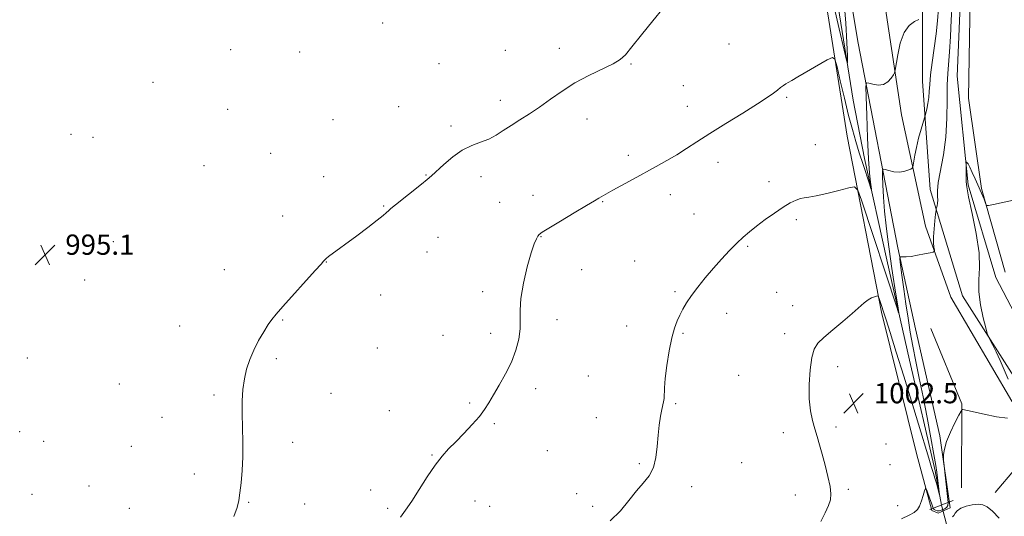
# Model space of a CAD drawing. Extents: x 2192300 to 2195200, y 337300 to 340200.
# Drawn here: x 2194078 to 2194466, y 339175 to 339371 of the extents above; entities that cross this region are included whole.
import ezdxf

# ---------------------------------------------------------------- set-up
doc = ezdxf.new("R2010")
doc.units = 0
doc.header["$MEASUREMENT"] = 0
doc.linetypes.add('rvrstm', pattern=[117.1, 50, -3.9, 0.5, -3.9, 0.5, -3.9, 0.5, -3.9, 50])
for name, color, linetype, lineweight in [('DTM HARD BREAKLINE', 7, 'Continuous', 0), ('DTM SPOT ELEVATION', 2, 'Continuous', 13), ('INDEX CONTOUR', 41, 'Continuous', 13), ('INTERMEDIATE CONTOUR', 44, 'Continuous', 0), ('LARGE PIPE END', 7, 'Continuous', 13), ('SPOT ELEVATION', 7, 'Continuous', 0), ('STREAM - RIVER SINGLE LINE', 142, 'rvrstm', 0), ('STREAM - RIVER SINGLE LINE UNDER ROAD', 9, 'Continuous', 0)]:
    doc.layers.add(name, color=color, linetype=linetype, lineweight=lineweight)
doc.styles.add('Style-ITALICS', font='ITALICS.shx')

# ---------------------------------------------------------------- blocks, each defined once
blk = doc.blocks.new('SPOT')
at = {"layer": 'SPOT ELEVATION'}
for p, q in [((-3.910000000149012, -3.909999999974389), (3.819999999832362, 3.809999999997672)), ((-1.650000000372529, 3.770000000018626), (1.71999999973923, -3.929999999993015))]:
    blk.add_line(p, q, dxfattribs=at)

msp = doc.modelspace()

# ---------------------------------------------------------------- linework, layer by layer
at = {"layer": 'DTM HARD BREAKLINE', "extrusion": (0.0238091911902244, 0.03299260569463672, 0.9991719623690136), "elevation": 64442.90396868253, "flags": 128}
msp.add_lwpolyline([(-1580987.942028728, -1557876.561658818), (-1580968.743553463, -1557903.597667168), (-1580941.334529558, -1557920.55661786)], dxfattribs=at)
at = {"layer": 'DTM HARD BREAKLINE'}
for points in [[(2194466.29, 339271.7, 1004.19), (2194457.06, 339304.79, 1003.95), (2194451.92, 339340.38, 1003.4), (2194452.54, 339380.11, 1003.32), (2194459.94, 339420.08, 1003.05), (2194475.37, 339459.9, 1002.52), (2194503.58, 339497.72, 1002.25), (2194537.61, 339523.43, 1002.56), (2194594.66, 339557.29, 1001.83), (2194668.98, 339593.5, 1001.66), (2194743.72, 339629.11, 1001.03), (2194829.55, 339670.12, 1000.99), (2194899.38, 339700.34, 1001.4), (2194940.68, 339713.74, 1000.93), (2194983.06, 339718.9, 1001.13), (2195000, 339717.802, 1001.13)], [(2194768.75, 339664.72, 993.16), (2194721.31, 339643.26, 993.61), (2194672.25, 339616.86, 993.96), (2194619.05, 339595.99, 994.02), (2194579.62, 339578.49, 994.02), (2194527.7, 339547.54, 993.98), (2194493.89, 339519.15, 994.1), (2194469.53, 339494.32, 994.59), (2194450.38, 339456.55, 995.73), (2194439.06, 339417.37, 996.71), (2194433.7, 339379.88, 997.61), (2194433.67, 339347.15, 999.22), (2194436.78, 339304.35, 1001.63), (2194449.56, 339262.42, 1003.65), (2194469.7, 339230.62, 1004.36), (2194479.84, 339219.77, 1004.69)], [(2194385.3, 339518.49, 994.38), (2194405.22, 339451.08, 995.73), (2194416.44, 339393.3, 996.63), (2194425.4, 339333.85, 998.5400000000001), (2194434.9, 339289.85, 1001.6), (2194444.93, 339261.91, 1002.71), (2194469.03, 339220.87, 1003.73), (2194492.21, 339197.73, 1004.85), (2194528.16, 339173.42, 1007.11), (2194578.72, 339150.64, 1010.19), (2194621, 339135.22, 1012.82), (2194644.29, 339130.2, 1013.27), (2194680.48, 339136.57, 1012.39), (2194725.91, 339149.37, 1012.37), (2194777.26, 339169.61, 1012.48), (2194866.77, 339214.97, 1013.23)], [(2194481.83, 339232.95, 1004.73), (2194462.7, 339269.7, 1004.56), (2194451.8, 339306.28, 1004.2), (2194447.45, 339349.08, 1003.24), (2194448.73, 339380.37, 1003.28), (2194457.94, 339427.56, 1003.16), (2194476.45, 339470.07, 1001.91), (2194502.82, 339504.38, 1000.36)], [(2194393.92, 339389.64, 996.87), (2194403.94, 339325.47, 999.1), (2194417.49, 339255.97, 1002.3), (2194431.37, 339200.25, 1003.48), (2194437.46, 339177.64, 1004.36), (2194439.94, 339176.63, 1004.4), (2194444.66, 339178.71, 1004.4), (2194440.6, 339207.1, 1003.79), (2194430.9, 339249.45, 1003.42), (2194423.94, 339281.32, 1001.83), (2194408.27, 339362.14, 997.1), (2194398.7, 339419.31, 996.24)], [(2194661.69, 339031.69, 1016.37), (2194660.62, 339079.03, 1015.76), (2194657.23, 339095.68, 1014.9), (2194649.55, 339107.79, 1014.37), (2194623.12, 339122.68, 1013.35), (2194574.05, 339137.65, 1010.42), (2194521.64, 339161.66, 1007.44), (2194483.83, 339187.39, 1005.56), (2194470.41, 339194.32, 1004.64), (2194462.43, 339184.81, 1005.64)]]:
    msp.add_polyline3d(points, dxfattribs=at)
at = {"layer": 'DTM SPOT ELEVATION'}
for p in [(2194220.66, 339370.04, 994.86), (2194160.68, 339359.55, 995.19), (2194269.06, 339359.32, 995.23), (2194290.41, 339360.07, 995.44), (2194357.37, 339361.86, 996.98), (2194187.98, 339358.64, 995.11), (2194242.91, 339354.02, 995.16), (2194318.72, 339353.97, 996.1), (2194130.05, 339346.67, 995.1), (2194339.31, 339345.37, 997), (2194267.19, 339339.61, 995.5), (2194380.07, 339340.71, 998.1800000000001), (2194159.62, 339336, 994.89), (2194227.05, 339337.07, 995.15), (2194340.87, 339337.22, 997.32), (2194201.1, 339331.93, 995.15), (2194301.31, 339332.22, 996.62), (2194247.62, 339329.48, 995.7), (2194097.69, 339326.16, 995.4200000000001), (2194106.36, 339324.95, 995.36), (2194391.45, 339322.03, 999.28), (2194176.53, 339318.61, 995), (2194317.65, 339317.9, 997.59), (2194150.23, 339313.83, 994.82), (2194353.02, 339315.07, 998.57), (2194197.46, 339309.44, 995.35), (2194237.79, 339310.09, 995.94), (2194259.46, 339309.41, 996.45), (2194373.19, 339307.42, 999.53), (2194280.05, 339302.02, 997.36), (2194334.16, 339302.32, 998.5600000000001), (2194221.15, 339297.83, 995.9200000000001), (2194266.9, 339299.38, 996.99), (2194307.56, 339299.6, 998.09), (2194181.32, 339293.98, 995.34), (2194343.54, 339294.76, 999.08), (2194383.94, 339292.49, 1000.31), (2194242.52, 339285.49, 996.6700000000001), (2194283.17, 339285.77, 998.0600000000001), (2194114.41, 339283.78, 994.96), (2194364.79, 339281.94, 1000.19), (2194238.17, 339279.68, 996.6800000000001), (2194198.45, 339275.75, 996.03), (2194320.16, 339276.21, 999.0500000000001), (2194158.22, 339272.81, 995.1700000000001), (2194299.21, 339272.77, 998.6800000000001), (2194103.09, 339268.73, 995.1), (2194219.93, 339262.78, 996.64), (2194260.18, 339264.11, 997.64), (2194336.04, 339264.09, 999.7900000000001), (2194376.24, 339263.76, 1000.96), (2194382.52, 339258.52, 1001.23), (2194356.47, 339255.54, 1000.56), (2194140.56, 339250.53, 995.19), (2194181.3, 339252.83, 996.11), (2194289.46, 339252.95, 998.41), (2194316.96, 339250.48, 999.35), (2194244.54, 339246.84, 997.24), (2194263.34, 339247.63, 997.62), (2194339.2, 339247.68, 1000.16), (2194379.36, 339247.54, 1001.46), (2194218.6, 339241.84, 996.9), (2194080.54, 339237.83, 995.15), (2194178.79, 339237.62, 996.27), (2194361.14, 339231.09, 1001.02), (2194400.31, 339234.51, 1002.55), (2194116.82, 339227.59, 995.32), (2194301.85, 339230.74, 998.58), (2194154.12, 339223.27, 995.76), (2194200.37, 339223.9, 996.77), (2194281.03, 339225.72, 998.36), (2194255.09, 339220.1, 997.83), (2194336.39, 339219.9, 1000.21), (2194416.23, 339220.23, 1002.7), (2194223.39, 339217.12, 997.32), (2194133.62, 339214.48, 995.51), (2194264.84, 339211.97, 998.15), (2194305.02, 339214.28, 998.99), (2194077.5, 339208.76, 995.4), (2194378.82, 339208.39, 1001.57), (2194399.65, 339210.67, 1002.29), (2194086.98, 339205.04, 995.37), (2194185.2, 339204.65, 996.45), (2194419.34, 339203.91, 1002.91), (2194121.59, 339203, 995.28), (2194285.72, 339201.3, 998.74), (2194240.2, 339199.6, 997.9200000000001), (2194322.02, 339196.21, 999.7900000000001), (2194362.43, 339196.58, 1000.91), (2194146.4, 339192.12, 995.5400000000001), (2194420.89, 339195.74, 1003.06), (2194104.81, 339187.32, 995.28), (2194215.94, 339185.8, 997.51), (2194297.21, 339184.29, 999.27), (2194342.65, 339187.16, 1000.44), (2194404.39, 339185.99, 1002.23), (2194082.31, 339184.05, 995.26), (2194167.79, 339180.94, 996.09), (2194257.21, 339181.48, 998.64), (2194383.51, 339183.8, 1001.48), (2194120.74, 339178.49, 994.99), (2194189.94, 339180.31, 996.7900000000001), (2194222.7, 339178.56, 997.7900000000001), (2194262.93, 339179.31, 998.83), (2194303.56, 339179.39, 999.5500000000001), (2194423.97, 339179.56, 1003.37)]:
    msp.add_point(p, dxfattribs=at)
at = {"layer": 'INDEX CONTOUR', "elevation": 1000, "flags": 128}
msp.add_lwpolyline([(2194440.019, 339375.8930000001), (2194439.5911, 339370.9700000001), (2194439.088, 339365.8050000001), (2194438.36, 339360.1590000002), (2194437.557, 339354.5320000001), (2194436.904, 339349.6090000001), (2194436.553, 339345.8790000001), (2194436.3759, 339343.0510000001), (2194436.176, 339340.6360000001), (2194435.8111, 339338.278), (2194435.366, 339336.1450000001), (2194434.743, 339333.5830000001), (2194434.495, 339332.6830000001), (2194433.203, 339328.2140000001), (2194432.204, 339324.6040000001), (2194431.286, 339320.9670000001), (2194430.652, 339317.9160000001), (2194430.2749, 339315.5960000001), (2194430.073, 339314.0319000001), (2194429.942, 339313.1910000001), (2194429.682, 339312.7860000001), (2194429.069, 339312.4700000001), (2194427.94, 339311.9960000001), (2194426.363, 339311.5130000002), (2194424.47, 339311.2670000001), (2194422.419, 339311.4250000001), (2194420.498, 339311.8310000001), (2194419.023, 339312.2470000001), (2194418.221, 339312.3850000001), (2194417.949, 339311.7591000001), (2194417.976, 339309.8310000001), (2194418.115, 339306.2480000001), (2194418.369, 339301.3870000001), (2194418.789, 339295.8080000001), (2194419.393, 339290.0580000001), (2194420.077, 339284.6240000001), (2194421.63, 339273.2700000001), (2194422.144, 339269.8170000001), (2194422.821, 339265.5340000002), (2194424.1231, 339257.5660000001), (2194424.413, 339255.7060000001), (2194424.296, 339255.6980000001), (2194423.674, 339257.5359000001), (2194409.647, 339300.1569000001), (2194408.197, 339304.1840000001), (2194406.898, 339305.4630000001), (2194404.636, 339305.0930000001), (2194400.697, 339304.0490000001), (2194395.959, 339302.8380000001), (2194391.701, 339301.8440000002), (2194388.868, 339301.3330000001), (2194387.071, 339301.0991000001), (2194385.589, 339300.8140000001), (2194383.805, 339300.1889000001), (2194381.53, 339299.0830000001), (2194378.68, 339297.3920000001), (2194375.261, 339295.0930000001), (2194371.641, 339292.4840000001), (2194368.2749, 339289.9430000001), (2194365.481, 339287.7250000001), (2194363.015, 339285.6000000001), (2194360.492, 339283.2120000001), (2194357.62, 339280.2970000001), (2194354.473, 339276.9340000001), (2194351.2169, 339273.2900000001), (2194348.02, 339269.5390000002), (2194345.072, 339265.8860000001), (2194342.569, 339262.5450000001), (2194340.641, 339259.6670000001), (2194339.166, 339257.154), (2194337.959, 339254.849), (2194336.861, 339252.528), (2194335.814, 339249.7100000001), (2194334.784, 339245.8460000001), (2194333.768, 339240.6620000001), (2194332.869, 339234.9650000001), (2194332.221, 339229.8330000001), (2194331.907, 339226.097), (2194331.733, 339221.9140000002), (2194331.5569, 339220.6390000001), (2194330.851, 339217.5140000001), (2194330.362, 339214.8620000001), (2194329.857, 339211.4360000001), (2194329.416, 339207.4059000001), (2194329.0511, 339202.9900000001), (2194328.524, 339198.5840000001), (2194327.529, 339194.6320000001), (2194325.844, 339191.4100000001), (2194323.567, 339188.5250000001), (2194320.876, 339185.4160000001), (2194317.89, 339181.6890000001), (2194314.493, 339177.6110000001), (2194310.508, 339173.6170000001)], dxfattribs=at)
at = {"layer": 'INTERMEDIATE CONTOUR', "flags": 128}
for points, elevation in [([(2194402.71, 339379.7320000001), (2194403.472, 339370.0830000001), (2194403.907, 339362.3600000001), (2194404.129, 339356.9661000001), (2194404.181, 339354.3260000001), (2194403.833, 339354.9609000001), (2194402.786, 339359.4140000002), (2194400.87, 339367.751), (2194398.416, 339378.1140000001)], 996), ([(2194331.447, 339375.9750000001), (2194327.29, 339370.8950000001), (2194322.842, 339365.3820000001), (2194319.051, 339360.6550000001), (2194316.516, 339357.5880000001), (2194314.436, 339355.6620000001), (2194311.658, 339354.0130000002), (2194302.044, 339349.3770000001), (2194296.531, 339346.4360000001), (2194291.485, 339343.2390000001), (2194286.913, 339339.9940000001), (2194282.6529, 339336.9340000001), (2194278.5919, 339334.2330000001), (2194274.79, 339331.847), (2194271.355, 339329.6740000001), (2194268.3281, 339327.6470000001), (2194265.496, 339325.8260000001), (2194262.582, 339324.3030000001), (2194259.365, 339323.0780000002), (2194255.863, 339321.7750000001), (2194252.147, 339319.9220000001), (2194248.35, 339317.2430000001), (2194244.824, 339314.2360000001), (2194240.028, 339309.7720000001), (2194238.338, 339308.2990000001), (2194236.081, 339306.4660000001), (2194225.8061, 339298.3400000001), (2194223.962, 339296.8480000001), (2194223.1211, 339296.1170000001), (2194222.139, 339295.1270000001), (2194220.935, 339294.0860000001), (2194218.607, 339292.2390000001), (2194214.906, 339289.4250000001), (2194210.51, 339286.1400000001), (2194199.329, 339277.8770000001), (2194198.446, 339277.1940000001), (2194197.975, 339276.7880000001), (2194197.712, 339276.5090000001), (2194197.378, 339276.1130000001), (2194196.388, 339274.9770000001), (2194194.082, 339272.3830000001), (2194181.312, 339258.1460000001), (2194178.649, 339255.1230000001), (2194177.005, 339253.0870000001), (2194175.591, 339251.0390000002), (2194173.8049, 339248.2090000001), (2194171.783, 339244.7369000001), (2194169.848, 339240.9950000002), (2194168.264, 339237.2680000001), (2194167.053, 339233.5180000001), (2194166.18, 339229.6220000001), (2194165.608, 339225.4630000001), (2194165.306, 339220.9360000001), (2194165.244, 339215.9420000001), (2194165.3669, 339210.4440000001), (2194165.525, 339204.6670000001), (2194165.546, 339198.8960000001), (2194165.305, 339193.4250000001), (2194164.886, 339188.5590000001), (2194164.421, 339184.6090000001), (2194163.965, 339181.6640000002), (2194163.255, 339178.9240000001), (2194161.948, 339175.3660000001)], 996), ([(2194445.436, 339377.4130000001), (2194445.059, 339371.3890000001), (2194444.7149, 339364.7300000001), (2194444.37, 339358.7000000001), (2194443.694, 339350.2210000001), (2194443.5021, 339345.6900000001), (2194443.453, 339339.6340000001), (2194443.3361, 339332.501), (2194442.884, 339325.0750000001), (2194441.943, 339318.0780000002), (2194439.936, 339307.1370000001), (2194439.594, 339303.8280000002), (2194439.619, 339301.6850000001), (2194439.713, 339300.1990000001), (2194439.647, 339298.9600000001), (2194439.465, 339297.9430000001), (2194439.159, 339296.7580000001), (2194439.059, 339296.0890000001), (2194438.894, 339294.6410000001), (2194438.613, 339292.0570000001), (2194438.31, 339288.8480000001), (2194438.113, 339285.7400000001), (2194438.112, 339283.3230000001), (2194438.239, 339281.6330000001), (2194438.389, 339280.5680000001), (2194438.412, 339280.001), (2194437.99, 339279.7010000001), (2194436.761, 339279.4130000001), (2194434.533, 339278.9510000001), (2194431.792, 339278.4200000001), (2194429.1961, 339277.9960000001), (2194427.268, 339277.8080000001), (2194425.996, 339277.7970000001), (2194425.236, 339277.8550000001), (2194424.863, 339277.7760000001), (2194424.825, 339276.9570000001), (2194425.092, 339274.6950000001), (2194425.621, 339270.5480000001), (2194426.336, 339265.1100000001), (2194427.151, 339259.2350000001), (2194428.001, 339253.5920000001), (2194428.914, 339248.1010000001), (2194429.941, 339242.5000000002), (2194431.1209, 339236.5300000001), (2194432.456, 339229.9640000001), (2194433.939, 339222.5780000002), (2194435.524, 339214.3940000001), (2194437.025, 339206.3970000001), (2194438.217, 339199.8150000001), (2194438.9459, 339195.5030000001), (2194439.34, 339192.8260000001), (2194440.476, 339183.8540000001), (2194440.432, 339183.8460000001), (2194439.2, 339188.4280000001), (2194438.613, 339190.4840000001), (2194438.046, 339192.3140000001), (2194437.311, 339194.6180000001), (2194436.164, 339198.3240000001), (2194432.121, 339211.7970000001), (2194429.372, 339220.8670000001), (2194426.328, 339230.7281000001), (2194423.371, 339240.1900000001), (2194420.934, 339247.9190000002), (2194419.328, 339252.9680000001), (2194416.4669, 339261.7340000001), (2194416.27, 339262.2570000001), (2194416.042, 339262.4081000001), (2194415.588, 339262.3170000001), (2194414.764, 339262.0761000001), (2194413.624, 339261.6190000001), (2194412.2719, 339260.8450000001), (2194410.741, 339259.6460000001), (2194406.012, 339255.4550000001), (2194402.332, 339252.3180000001), (2194398.339, 339248.9570000001), (2194394.836, 339245.9710000001), (2194392.429, 339243.6929000001), (2194390.946, 339241.403), (2194390.017, 339238.1170000001), (2194389.353, 339233.1960000001), (2194388.978, 339227.3690000001), (2194388.999, 339221.7070000001), (2194389.473, 339217.0430000001), (2194390.265, 339213.2560000001), (2194391.194, 339209.9850000001), (2194392.12, 339206.8770000001), (2194393.073, 339203.6120000001), (2194394.122, 339199.8781000001), (2194395.29, 339195.5270000001), (2194396.402, 339191.0650000001), (2194397.2351, 339187.1610000001), (2194397.598, 339184.2680000001), (2194397.421, 339181.9640000001), (2194396.666, 339179.6110000001), (2194395.331, 339176.7130000001), (2194393.562, 339173.3420000001)], 1002), ([(2194432.336, 339371.4410000001), (2194430.612, 339370.6860000001), (2194428.486, 339369.1420000001), (2194426.4629, 339366.3610000001), (2194424.944, 339362.1750000001), (2194423.929, 339357.5410000001), (2194422.975, 339351.5200000001), (2194422.691, 339350.4640000001), (2194422.218, 339349.6250000002), (2194421.354, 339348.3380000001), (2194420.06, 339346.9070000001), (2194418.337, 339345.876), (2194416.26, 339345.6320000001), (2194414.184, 339345.9330000001), (2194412.539, 339346.3780000001), (2194411.641, 339346.4340000001), (2194411.36, 339345.0380000001), (2194411.457, 339340.9910000001), (2194411.7231, 339333.6730000001), (2194412.077, 339324.7730000001), (2194412.469, 339316.5540000001), (2194412.8529, 339310.7900000001), (2194413.188, 339307.2910000001), (2194413.537, 339304.5190000001), (2194413.366, 339304.8390000001), (2194412.777, 339306.6080000001), (2194410.277, 339314.2690000001), (2194408.788, 339318.8980000001), (2194407.4, 339323.3350000001), (2194406.035, 339328.0150000001), (2194404.551, 339333.6050000001), (2194402.881, 339340.4100000001), (2194401.258, 339347.3060000001), (2194399.988, 339352.8100000001), (2194399.186, 339355.7860000001), (2194398.193, 339356.4850000001), (2194396.16, 339355.5080000001), (2194384.502, 339348.8570000001), (2194382.096, 339347.4640000001), (2194380.754, 339346.6580000001), (2194379.855, 339346.0750000001), (2194378.883, 339345.4130000001), (2194377.742, 339344.6009000001), (2194376.441, 339343.6320000001), (2194374.878, 339342.4400000001), (2194372.49, 339340.7330000001), (2194368.601, 339338.1620000001), (2194362.857, 339334.5520000001), (2194356.183, 339330.4210000001), (2194349.829, 339326.4570000001), (2194344.732, 339323.1910000001), (2194340.595, 339320.5080000001), (2194336.8119, 339318.1350000001), (2194332.874, 339315.8310000001), (2194328.669, 339313.4910000001), (2194319.492, 339308.4700000001), (2194311.552, 339304.0810000001), (2194306.022, 339300.9430000001), (2194304.265, 339299.9170000001), (2194301.126, 339298.0590000001), (2194296.305, 339295.1829000001), (2194290.897, 339291.9380000001), (2194286.339, 339289.1800000001), (2194283.695, 339287.5310000001), (2194282.515, 339286.6580000001), (2194281.97, 339285.9950000002), (2194281.359, 339284.9650000001), (2194280.486, 339282.9580000001), (2194279.278, 339279.3550000001), (2194277.75, 339273.8570000001), (2194276.25, 339267.4420000001), (2194275.211, 339261.4060000001), (2194274.9109, 339256.7040000001), (2194275.003, 339252.9310000001), (2194274.985, 339249.3380000001), (2194274.438, 339245.3290000001), (2194273.277, 339240.9180000001), (2194271.502, 339236.2680000001), (2194269.182, 339231.5720000001), (2194266.6711, 339227.1370000001), (2194264.389, 339223.2950000001), (2194262.602, 339220.2390000001), (2194260.94, 339217.5890000001), (2194258.877, 339214.8220000001), (2194256.054, 339211.5720000001), (2194252.79, 339208.1010000001), (2194249.574, 339204.8300000001), (2194246.756, 339201.9980000001), (2194244.14, 339199.1340000001), (2194241.393, 339195.5880000001), (2194238.297, 339190.9690000002), (2194235.104, 339185.9160000001), (2194232.18, 339181.3280000002), (2194229.791, 339177.8440000002), (2194227.799, 339175.0600000001)], 998), ([(2194469.651, 339300.1569000001), (2194461.777, 339298.4850000001), (2194459.802, 339298.0950000001), (2194459.014, 339298.1160000001), (2194458.739, 339298.5660000001), (2194458.4239, 339299.4290000001), (2194457.998, 339300.5580000001), (2194457.513, 339301.7730000001), (2194456.998, 339302.9710000001), (2194455.564, 339306.1780000001), (2194454.504, 339308.5930000001), (2194453.366, 339311.1461000001), (2194452.37, 339313.251), (2194451.684, 339314.4730000001), (2194451.272, 339314.9890000001), (2194451.05, 339315.1310000001), (2194450.941, 339315.1320000001), (2194450.908, 339314.8350000001), (2194450.958, 339312.4460000001), (2194450.983, 339310.5720000001), (2194450.969, 339308.8350000001), (2194450.941, 339307.4220000001), (2194451.147, 339305.3771000001), (2194451.89, 339301.4610000001), (2194453.313, 339294.9260000001), (2194454.915, 339287.0090000001), (2194456.038, 339279.4400000001), (2194456.245, 339273.5000000002), (2194455.99, 339268.6720000001), (2194455.948, 339263.9910000001), (2194456.604, 339258.8110000001), (2194457.672, 339253.7700000001), (2194458.676, 339249.8230000001), (2194459.277, 339247.599), (2194459.695, 339246.3990000001), (2194460.289, 339245.1940000001), (2194461.329, 339243.1670000001), (2194462.733, 339240.3350000001), (2194464.331, 339236.9300000001), (2194465.966, 339233.2100000001), (2194467.533, 339229.5529000001)], 1004), ([(2194467.29, 339214.0810000001), (2194462.876, 339214.702), (2194458.098, 339215.6650000001), (2194451.466, 339217.1650000001), (2194449.614, 339217.5550000001), (2194449.324, 339217.5150000001), (2194448.92, 339216.9280000001), (2194448.059, 339215.2890000002), (2194446.54, 339212.3129000001), (2194444.752, 339208.5850000001), (2194443.23, 339204.9090000002), (2194442.3751, 339201.9450000001), (2194442.054, 339199.7850000001), (2194442.003, 339198.376), (2194442.01, 339197.5360000001), (2194442.087, 339196.5500000001), (2194443.542, 339183.2500000002), (2194443.782, 339180.9020000001), (2194443.753, 339179.6440000001), (2194443.361, 339178.9409), (2194442.561, 339178.3630000001), (2194441.522, 339177.8920000001), (2194440.463, 339177.6150000001), (2194439.564, 339177.5920000001), (2194438.859, 339177.7890000002), (2194438.343, 339178.1470000001), (2194437.986, 339178.6430000001), (2194437.67, 339179.4100000001), (2194437.252, 339180.6160000001), (2194436.643, 339182.3250000001), (2194435.41, 339185.6920000001), (2194435.085, 339186.4821000001), (2194434.8661, 339186.4230000001), (2194434.566, 339185.4640000001), (2194434.045, 339183.6580000001), (2194433.347, 339181.4670000001), (2194432.565, 339179.4570000001), (2194431.707, 339178.0320000001), (2194430.454, 339176.9510000001), (2194428.407, 339175.8140000001), (2194425.369, 339174.3430000001)], 1004), ([(2194463.994, 339174.7100000001), (2194461.303, 339177.4000000001), (2194459.212, 339179.099), (2194457.504, 339179.9590000001), (2194455.67, 339180.1890000001), (2194453.3671, 339179.9760000001), (2194450.922, 339179.4210000001), (2194448.825, 339178.6030000001), (2194447.441, 339177.6159000001), (2194446.625, 339176.6180000001), (2194446.101, 339175.7820000001), (2194445.601, 339175.1860000001)], 1006)]:
    msp.add_lwpolyline(points, dxfattribs=dict(at, elevation=elevation))
at = {"layer": 'LARGE PIPE END', "elevation": 1002.14, "flags": 128}
msp.add_lwpolyline([(2194436.55, 339178.02), (2194445.87, 339181.64)], dxfattribs=at)
at = {"layer": 'STREAM - RIVER SINGLE LINE'}
msp.add_polyline3d([(2194441.21, 339179.83, 1002.14), (2194438.67, 339193.4, 1001.61), (2194428.55, 339236.99, 1000.65), (2194419.7, 339276.67, 999.2), (2194410.84, 339316.56, 997.45), (2194406.39, 339339.59, 996.41), (2194397.44, 339395.95, 994.6700000000001), (2194386.47, 339446.94, 992.72), (2194374.14, 339480.22, 990.98), (2194363.7, 339508.57, 989.3100000000001), (2194356.58, 339520.69, 987.58)], dxfattribs=at)
at = {"layer": 'STREAM - RIVER SINGLE LINE UNDER ROAD', "extrusion": (-0.008000655755537853, 0.03039224400456831, 0.9995060285020038), "elevation": -6246.887570784953, "flags": 128}
msp.add_lwpolyline([(-2208488.079593549, 230602.1980408832), (-2208488.07959355, 230559.2422752632)], dxfattribs=at)

# ---------------------------------------------------------------- block references
at = {"layer": 'SPOT ELEVATION'}
for p in [(2194087.501, 339278.617, 995.0500000000001), (2194406.525, 339220.003, 1002.516)]:
    msp.add_blockref('SPOT', p, dxfattribs=at)

# ---------------------------------------------------------------- texts
at = {"layer": 'SPOT ELEVATION', "style": 'Style-ITALICS'}
for s, p in [('995.1', (2194095.501, 339278.617, 995.0500000000001)), ('1002.5', (2194414.525, 339220.003, 1002.516))]:
    msp.add_text(s, height=8.000000000000002, dxfattribs=at).set_placement(p)

doc.saveas('drawing.dxf')
